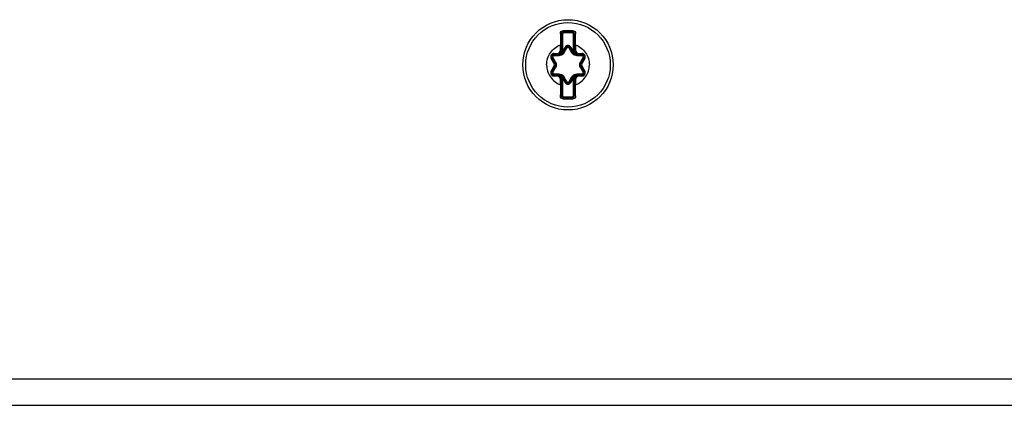
# Model space of a CAD drawing. Units: inches. Extents: x 0 to 697, y 0 to 220.
# Drawn here: x 65 to 69, y 179 to 180 of the extents above; entities that cross this region are included whole.
import ezdxf

# ---------------------------------------------------------------- set-up
doc = ezdxf.new("R2010")
doc.units = ezdxf.units.IN
doc.header["$LTSCALE"] = 18.7
doc.header["$MEASUREMENT"] = 0
doc.layers.get('0').update_dxf_attribs({"linetype": 'CONTINUOUS'})

msp = doc.modelspace()

# ---------------------------------------------------------------- linework, layer by layer
at = {"color": 7, "linetype": 'Continuous'}
for p, q in [((67.1635, 180.0375), (67.1636, 180.0326)), ((67.1636, 180.0326), (67.1636, 180.0287)), ((67.1636, 180.0326), (67.1951, 180.0326)), ((67.1952, 180.0375), (67.1951, 180.0326)), ((67.1951, 180.0326), (67.1951, 180.0287)), ((67.1557, 179.9657), (67.1557, 180.0247)), ((67.1557, 180.0247), (67.1597, 180.0247)), ((67.1597, 180.0247), (67.1597, 179.9657)), ((67.1951, 180.0287), (67.1636, 180.0287)), ((67.199, 179.9657), (67.199, 180.0247)), ((67.203, 180.0247), (67.199, 180.0247)), ((67.203, 180.0247), (67.203, 179.9657)), ((67.1518, 179.9657), (67.1518, 179.9854)), ((67.1518, 179.9854), (67.1557, 179.9854)), ((67.1518, 179.9657), (67.1597, 179.9657)), ((67.1595, 179.9605), (67.1691, 179.9771)), ((67.1595, 179.9605), (67.1629, 179.9586)), ((67.1629, 179.9586), (67.1725, 179.9751)), ((67.1691, 179.9771), (67.1725, 179.9751)), ((67.1896, 179.9771), (67.1862, 179.9751)), ((67.1862, 179.9751), (67.1958, 179.9586)), ((67.1896, 179.9771), (67.1992, 179.9605)), ((67.1992, 179.9605), (67.1958, 179.9586)), ((67.2069, 179.9657), (67.199, 179.9657)), ((67.2069, 179.9854), (67.203, 179.9854)), ((67.2069, 179.9854), (67.2069, 179.9657)), ((67.1187, 179.9361), (67.1221, 179.9381)), ((67.1282, 179.9195), (67.1187, 179.9361)), ((67.1316, 179.9215), (67.1221, 179.9381)), ((67.1289, 179.9539), (67.1289, 179.95)), ((67.1289, 179.9539), (67.14, 179.9539)), ((67.1289, 179.95), (67.148, 179.95)), ((67.14, 179.9539), (67.14, 179.95)), ((67.1442, 179.9503), (67.14, 179.95)), ((67.1496, 179.9517), (67.1464, 179.9508)), ((67.1616, 179.9566), (67.1585, 179.959)), ((67.2002, 179.959), (67.1971, 179.9566)), ((67.2123, 179.9508), (67.2091, 179.9517)), ((67.2107, 179.95), (67.2298, 179.95)), ((67.2187, 179.9539), (67.2187, 179.95)), ((67.2187, 179.9539), (67.2298, 179.9539)), ((67.2366, 179.9381), (67.2271, 179.9215)), ((67.2298, 179.9539), (67.2298, 179.95)), ((67.24, 179.9361), (67.2305, 179.9195)), ((67.24, 179.9361), (67.2366, 179.9381)), ((67.1187, 179.8898), (67.1282, 179.9063)), ((67.1187, 179.8898), (67.1221, 179.8878)), ((67.1221, 179.8878), (67.1316, 179.9043)), ((67.1282, 179.9195), (67.1316, 179.9215)), ((67.1282, 179.9063), (67.1316, 179.9043)), ((67.2305, 179.9195), (67.2271, 179.9215)), ((67.2305, 179.9063), (67.2271, 179.9043)), ((67.2271, 179.9043), (67.2366, 179.8878)), ((67.2305, 179.9063), (67.24, 179.8898)), ((67.24, 179.8898), (67.2366, 179.8878)), ((67.1289, 179.8719), (67.1289, 179.8759)), ((67.1289, 179.8759), (67.148, 179.8759)), ((67.14, 179.8719), (67.1289, 179.8719)), ((67.14, 179.8719), (67.14, 179.8759)), ((67.1464, 179.8751), (67.1496, 179.8742)), ((67.1518, 179.8404), (67.1518, 179.8601)), ((67.1518, 179.8601), (67.1597, 179.8601)), ((67.1557, 179.8011), (67.1557, 179.8601)), ((67.1585, 179.8668), (67.1616, 179.8693)), ((67.1595, 179.8653), (67.1629, 179.8673)), ((67.1691, 179.8488), (67.1595, 179.8653)), ((67.1597, 179.8601), (67.1597, 179.8011)), ((67.1725, 179.8507), (67.1629, 179.8673)), ((67.1958, 179.8673), (67.1862, 179.8507)), ((67.1992, 179.8653), (67.1896, 179.8488)), ((67.1992, 179.8653), (67.1958, 179.8673)), ((67.1971, 179.8693), (67.2002, 179.8668)), ((67.199, 179.8011), (67.199, 179.8601)), ((67.2069, 179.8601), (67.199, 179.8601)), ((67.203, 179.8601), (67.203, 179.8011)), ((67.2069, 179.8601), (67.2069, 179.8404)), ((67.2091, 179.8742), (67.2123, 179.8751)), ((67.2107, 179.8759), (67.2298, 179.8759)), ((67.2145, 179.8755), (67.2187, 179.8759)), ((67.2187, 179.8719), (67.2187, 179.8759)), ((67.2298, 179.8719), (67.2187, 179.8719)), ((67.2298, 179.8719), (67.2298, 179.8759)), ((67.1518, 179.8404), (67.1557, 179.8404)), ((67.1691, 179.8488), (67.1725, 179.8507)), ((67.1896, 179.8488), (67.1862, 179.8507)), ((67.2069, 179.8404), (67.203, 179.8404)), ((67.1557, 179.8011), (67.1597, 179.8011)), ((67.1635, 179.7883), (67.1636, 179.7932)), ((67.1636, 179.7932), (67.1636, 179.7972)), ((67.1636, 179.7972), (67.1951, 179.7972)), ((67.1951, 179.7932), (67.1636, 179.7932)), ((67.1951, 179.7932), (67.1951, 179.7972)), ((67.1952, 179.7883), (67.1951, 179.7932)), ((67.203, 179.8011), (67.199, 179.8011))]:
    msp.add_line(p, q, dxfattribs=at)
at = {"color": 3, "linetype": 'Continuous'}
for p, q in [((72.2975, 178.7712), (62.0612, 178.7712)), ((62.0136, 178.6759), (72.3451, 178.6759))]:
    msp.add_line(p, q, dxfattribs=at)
at = {"color": 7, "linetype": 'Continuous'}
for radius in [0.164, 0.1535]:
    msp.add_circle((67.1793, 179.9129), radius, dxfattribs=at)
for centre, radius, start, end in [((67.1636, 180.0247), 0.00787, 90, 180.0014), ((67.1793, 189.6757), 9.6382, 269.90563, 270.09437), ((67.1951, 180.0247), 0.00787, 0, 90.0006), ((77.3803, 180.0543), 10.2287, 180.16141, 180.38598), ((67.1636, 180.0247), 0.00394, 90, 180), ((67.1951, 180.0247), 0.00394, 0, 90), ((54.9711, 180.0639), 12.2361, 359.63244, 359.82017), ((67.14, 179.9657), 0.0157, 270, 0), ((67.14, 179.9657), 0.0118, 270, 360), ((67.14, 179.9657), 0.0197, 340.0334, 360), ((67.148, 179.9672), 0.0133, 321.9638, 330), ((62.1806, 182.9099), 5.794, 329.36625, 329.55657), ((67.1793, 179.9711), 0.0119, 30, 150), ((67.1793, 179.9711), 0.00794, 30, 150), ((72.1779, 182.9098), 5.7939, 210.44343, 210.63375), ((67.2187, 179.9657), 0.0197, 180, 199.9662), ((67.2107, 179.9672), 0.0133, 210, 218.0356), ((67.2187, 179.9657), 0.0157, 180, 270), ((67.2187, 179.9657), 0.0118, 180, 270), ((67.1289, 179.942), 0.0119, 90, 210), ((67.1289, 179.942), 0.00794, 90, 210), ((62.0845, 177.0824), 5.794, 29.36625, 29.55657), ((67.0832, 185.7403), 5.7939, 270.44343, 270.63375), ((67.1393, 179.98), 0.03, 279.3282, 283.7335), ((67.148, 179.9672), 0.0172, 270.0001, 330), ((67.2107, 179.9672), 0.0172, 210, 270), ((67.2754, 185.7404), 5.794, 269.36625, 269.55657), ((72.274, 177.0825), 5.7939, 150.44343, 150.63375), ((67.2298, 179.942), 0.0119, 330, 90), ((67.2298, 179.942), 0.00794, 330, 90), ((67.1289, 179.8838), 0.0119, 150, 270), ((62.0846, 182.7434), 5.7939, 330.44343, 330.63375), ((67.1167, 179.9129), 0.0133, 330, 30), ((67.1167, 179.9129), 0.0172, 330, 30), ((72.2742, 182.7435), 5.794, 209.36625, 209.55657), ((67.242, 179.9129), 0.0172, 150, 210), ((67.242, 179.9129), 0.0133, 150, 210), ((67.2298, 179.8838), 0.0119, 270, 30), ((67.1289, 179.8838), 0.00794, 150, 270), ((67.0832, 174.0854), 5.794, 89.36625, 89.55657), ((67.14, 179.8601), 0.0157, 0, 90), ((67.14, 179.8601), 0.0118, 0, 90), ((67.148, 179.8587), 0.0172, 30, 90), ((67.14, 179.8601), 0.0197, 0, 19.9662), ((67.148, 179.8587), 0.0133, 30, 38.0356), ((62.1807, 176.916), 5.7939, 30.44343, 30.63375), ((72.1781, 176.9159), 5.794, 149.36625, 149.55657), ((67.2107, 179.8587), 0.0172, 90.0001, 150), ((67.2187, 179.8601), 0.0197, 160.0334, 180), ((67.2107, 179.8587), 0.0133, 141.9638, 150), ((67.2187, 179.8601), 0.0157, 90, 180), ((67.2187, 179.8601), 0.0118, 90, 180), ((67.2754, 174.0856), 5.7939, 90.44343, 90.63375), ((67.2194, 179.8459), 0.03, 99.3282, 103.7335), ((67.2298, 179.8838), 0.00794, 270, 30), ((79.3876, 179.7619), 12.2361, 179.63244, 179.82017), ((67.1793, 179.8547), 0.0119, 210, 330), ((67.1793, 179.8547), 0.00794, 210, 330), ((56.9784, 179.7715), 10.2287, 0.16141, 0.38598), ((67.1636, 179.8011), 0.00787, 180, 270.0006), ((67.1636, 179.8011), 0.00394, 180, 270), ((67.1793, 170.1501), 9.6382, 89.90563, 90.09437), ((67.1951, 179.8011), 0.00787, 270, 0.0014), ((67.1951, 179.8011), 0.00394, 270, 360)]:
    msp.add_arc(centre, radius, start, end, dxfattribs=at)
for points, knots in [([(67.1516, 180.0255), (67.1516, 180.0285), (67.154, 180.0349), (67.1604, 180.0375), (67.1635, 180.0375)], [0, 0, 0, 0, 0.496994, 1, 1, 1, 1]), ([(67.1952, 180.0375), (67.1983, 180.0375), (67.2047, 180.0349), (67.2071, 180.0285), (67.2071, 180.0255)], [0, 0, 0, 0, 0.503003, 1, 1, 1, 1]), ([(67.1516, 180.0255), (67.1526, 180.0255), (67.1539, 180.0254), (67.1552, 180.0252), (67.1557, 180.0249), (67.1557, 180.0247)], [0, 0, 0, 0, 0.678522, 0.897164, 1, 1, 1, 1]), ([(67.2071, 180.0255), (67.2061, 180.0255), (67.2048, 180.0254), (67.2035, 180.0252), (67.203, 180.0249), (67.203, 180.0247)], [0, 0, 0, 0, 0.678528, 0.897165, 1, 1, 1, 1]), ([(67.1018, 179.9129), (67.1018, 179.9207), (67.1042, 179.9363), (67.1145, 179.9576), (67.1307, 179.9749), (67.1445, 179.9826), (67.1518, 179.9854)], [0, 0, 0, 0, 0.25, 0.500001, 0.750001, 1, 1, 1, 1]), ([(67.1725, 179.9751), (67.1727, 179.9754), (67.1743, 179.9749), (67.1751, 179.9745), (67.1758, 179.9741)], [0, 0, 0, 0, 0.314246, 1, 1, 1, 1]), ([(67.1862, 179.9751), (67.186, 179.9754), (67.1844, 179.9749), (67.1836, 179.9745), (67.1829, 179.9741)], [0, 0, 0, 0, 0.314238, 1, 1, 1, 1]), ([(67.2069, 179.9854), (67.2142, 179.9826), (67.228, 179.9749), (67.2442, 179.9576), (67.2545, 179.9363), (67.2569, 179.9207), (67.2569, 179.9129)], [0, 0, 0, 0, 0.249999, 0.499999, 0.75, 1, 1, 1, 1]), ([(67.1221, 179.9381), (67.1219, 179.9384), (67.1231, 179.9395), (67.1239, 179.94), (67.1246, 179.9405)], [0, 0, 0, 0, 0.314246, 1, 1, 1, 1]), ([(67.1281, 179.9466), (67.1267, 179.9466), (67.1239, 179.9449), (67.1239, 179.9417), (67.1246, 179.9405)], [0, 0, 0, 0, 0.5, 1, 1, 1, 1]), ([(67.1289, 179.95), (67.1286, 179.95), (67.1282, 179.9483), (67.1281, 179.9474), (67.1281, 179.9466)], [0, 0, 0, 0, 0.31424, 1, 1, 1, 1]), ([(67.166, 179.9576), (67.1641, 179.9544), (67.1586, 179.9489), (67.1511, 179.9468), (67.1473, 179.9468)], [0, 0, 0, 0, 0.500034, 1, 1, 1, 1]), ([(67.148, 179.95), (67.1477, 179.95), (67.1475, 179.9484), (67.1474, 179.9475), (67.1473, 179.9468)], [0, 0, 0, 0, 0.304582, 1, 1, 1, 1]), ([(67.1496, 179.9517), (67.1495, 179.9514), (67.1492, 179.9507), (67.1486, 179.95), (67.148, 179.95)], [0, 0, 0, 0, 0.32856, 1, 1, 1, 1]), ([(67.1629, 179.9586), (67.1631, 179.9588), (67.1646, 179.9582), (67.1654, 179.9579), (67.166, 179.9576)], [0, 0, 0, 0, 0.304583, 1, 1, 1, 1]), ([(67.1958, 179.9586), (67.1956, 179.9588), (67.1941, 179.9582), (67.1933, 179.9579), (67.1926, 179.9576)], [0, 0, 0, 0, 0.304582, 1, 1, 1, 1]), ([(67.2114, 179.9468), (67.2076, 179.9468), (67.2001, 179.9489), (67.1945, 179.9544), (67.1926, 179.9576)], [0, 0, 0, 0, 0.500149, 1, 1, 1, 1]), ([(67.2091, 179.9517), (67.2092, 179.9514), (67.2095, 179.9507), (67.2101, 179.95), (67.2107, 179.95)], [0, 0, 0, 0, 0.328568, 1, 1, 1, 1]), ([(67.2107, 179.95), (67.211, 179.95), (67.2112, 179.9484), (67.2113, 179.9475), (67.2114, 179.9468)], [0, 0, 0, 0, 0.304584, 1, 1, 1, 1]), ([(67.2298, 179.95), (67.2301, 179.95), (67.2305, 179.9483), (67.2306, 179.9474), (67.2306, 179.9466)], [0, 0, 0, 0, 0.314246, 1, 1, 1, 1]), ([(67.2341, 179.9405), (67.2348, 179.9417), (67.2348, 179.9449), (67.232, 179.9466), (67.2306, 179.9466)], [0, 0, 0, 0, 0.5, 1, 1, 1, 1]), ([(67.2366, 179.9381), (67.2368, 179.9384), (67.2356, 179.9395), (67.2348, 179.94), (67.2341, 179.9405)], [0, 0, 0, 0, 0.31424, 1, 1, 1, 1]), ([(67.1018, 179.9129), (67.1018, 179.9051), (67.1042, 179.8895), (67.1145, 179.8682), (67.1307, 179.851), (67.1445, 179.8432), (67.1518, 179.8404)], [0, 0, 0, 0, 0.25, 0.500001, 0.750001, 1, 1, 1, 1]), ([(67.1316, 179.9215), (67.1314, 179.9218), (67.1327, 179.9228), (67.1334, 179.9233), (67.134, 179.9237)], [0, 0, 0, 0, 0.304583, 1, 1, 1, 1]), ([(67.1316, 179.9043), (67.1314, 179.904), (67.1327, 179.9031), (67.1334, 179.9025), (67.134, 179.9021)], [0, 0, 0, 0, 0.304582, 1, 1, 1, 1]), ([(67.134, 179.9237), (67.1359, 179.9205), (67.1378, 179.9129), (67.1359, 179.9054), (67.134, 179.9021)], [0, 0, 0, 0, 0.499987, 1, 1, 1, 1]), ([(67.2069, 179.8404), (67.2142, 179.8432), (67.228, 179.851), (67.2442, 179.8682), (67.2545, 179.8895), (67.2569, 179.9051), (67.2569, 179.9129)], [0, 0, 0, 0, 0.249999, 0.499999, 0.75, 1, 1, 1, 1]), ([(67.2247, 179.9021), (67.2228, 179.9054), (67.2209, 179.9129), (67.2228, 179.9205), (67.2247, 179.9237)], [0, 0, 0, 0, 0.499987, 1, 1, 1, 1]), ([(67.2271, 179.9215), (67.2272, 179.9218), (67.226, 179.9228), (67.2253, 179.9233), (67.2247, 179.9237)], [0, 0, 0, 0, 0.304582, 1, 1, 1, 1]), ([(67.2271, 179.9043), (67.2272, 179.904), (67.226, 179.9031), (67.2253, 179.9025), (67.2247, 179.9021)], [0, 0, 0, 0, 0.304583, 1, 1, 1, 1]), ([(67.1221, 179.8878), (67.1219, 179.8875), (67.1231, 179.8863), (67.1239, 179.8858), (67.1246, 179.8854)], [0, 0, 0, 0, 0.31424, 1, 1, 1, 1]), ([(67.1246, 179.8854), (67.1239, 179.8842), (67.1239, 179.8809), (67.1267, 179.8793), (67.1281, 179.8793)], [0, 0, 0, 0, 0.5, 1, 1, 1, 1]), ([(67.1289, 179.8759), (67.1286, 179.8759), (67.1282, 179.8775), (67.1281, 179.8784), (67.1281, 179.8793)], [0, 0, 0, 0, 0.314246, 1, 1, 1, 1]), ([(67.1473, 179.8791), (67.1511, 179.879), (67.1586, 179.8769), (67.1641, 179.8715), (67.166, 179.8683)], [0, 0, 0, 0, 0.500149, 1, 1, 1, 1]), ([(67.148, 179.8759), (67.1477, 179.8759), (67.1475, 179.8775), (67.1474, 179.8783), (67.1473, 179.8791)], [0, 0, 0, 0, 0.304584, 1, 1, 1, 1]), ([(67.1496, 179.8742), (67.1495, 179.8744), (67.1492, 179.8751), (67.1486, 179.8759), (67.148, 179.8759)], [0, 0, 0, 0, 0.328568, 1, 1, 1, 1]), ([(67.1629, 179.8673), (67.1631, 179.867), (67.1646, 179.8676), (67.1654, 179.8679), (67.166, 179.8683)], [0, 0, 0, 0, 0.304582, 1, 1, 1, 1]), ([(67.1926, 179.8683), (67.1945, 179.8715), (67.2001, 179.8769), (67.2076, 179.879), (67.2114, 179.8791)], [0, 0, 0, 0, 0.500034, 1, 1, 1, 1]), ([(67.1958, 179.8673), (67.1956, 179.867), (67.1941, 179.8676), (67.1933, 179.8679), (67.1926, 179.8683)], [0, 0, 0, 0, 0.304583, 1, 1, 1, 1]), ([(67.2091, 179.8742), (67.2092, 179.8744), (67.2095, 179.8751), (67.2101, 179.8759), (67.2107, 179.8759)], [0, 0, 0, 0, 0.32856, 1, 1, 1, 1]), ([(67.2107, 179.8759), (67.211, 179.8759), (67.2112, 179.8775), (67.2113, 179.8783), (67.2114, 179.8791)], [0, 0, 0, 0, 0.304582, 1, 1, 1, 1]), ([(67.2298, 179.8759), (67.2301, 179.8759), (67.2305, 179.8775), (67.2306, 179.8784), (67.2306, 179.8793)], [0, 0, 0, 0, 0.31424, 1, 1, 1, 1]), ([(67.2306, 179.8793), (67.232, 179.8793), (67.2348, 179.8809), (67.2348, 179.8842), (67.2341, 179.8854)], [0, 0, 0, 0, 0.5, 1, 1, 1, 1]), ([(67.2366, 179.8878), (67.2368, 179.8875), (67.2356, 179.8863), (67.2348, 179.8858), (67.2341, 179.8854)], [0, 0, 0, 0, 0.314246, 1, 1, 1, 1]), ([(67.1725, 179.8507), (67.1727, 179.8504), (67.1743, 179.8509), (67.1751, 179.8513), (67.1758, 179.8517)], [0, 0, 0, 0, 0.314238, 1, 1, 1, 1]), ([(67.1862, 179.8507), (67.186, 179.8504), (67.1844, 179.8509), (67.1836, 179.8513), (67.1829, 179.8517)], [0, 0, 0, 0, 0.314246, 1, 1, 1, 1]), ([(67.1516, 179.8003), (67.1526, 179.8003), (67.1539, 179.8004), (67.1552, 179.8007), (67.1557, 179.801), (67.1557, 179.8011)], [0, 0, 0, 0, 0.678528, 0.897165, 1, 1, 1, 1]), ([(67.1635, 179.7883), (67.1604, 179.7883), (67.154, 179.7909), (67.1516, 179.7973), (67.1516, 179.8003)], [0, 0, 0, 0, 0.503003, 1, 1, 1, 1]), ([(67.2071, 179.8003), (67.2071, 179.7973), (67.2047, 179.7909), (67.1983, 179.7883), (67.1952, 179.7883)], [0, 0, 0, 0, 0.496994, 1, 1, 1, 1]), ([(67.2071, 179.8003), (67.2061, 179.8003), (67.2048, 179.8004), (67.2035, 179.8007), (67.203, 179.801), (67.203, 179.8011)], [0, 0, 0, 0, 0.678522, 0.897164, 1, 1, 1, 1])]:
    msp.add_open_spline(points, degree=3, knots=knots, dxfattribs=at)
for points in [[(67.1793, 179.9761), (67.178, 179.9761), (67.1765, 179.9753), (67.1758, 179.9741)], [(67.1829, 179.9741), (67.1822, 179.9753), (67.1807, 179.9761), (67.1793, 179.9761)], [(67.1585, 179.959), (67.1566, 179.9556), (67.1532, 179.9529), (67.1496, 179.9517)], [(67.2091, 179.9517), (67.2055, 179.9529), (67.2021, 179.9556), (67.2002, 179.959)], [(67.2187, 179.95), (67.2165, 179.95), (67.2144, 179.9503), (67.2123, 179.9508)], [(67.14, 179.8759), (67.1421, 179.8759), (67.1443, 179.8756), (67.1464, 179.8751)], [(67.1496, 179.8742), (67.1532, 179.873), (67.1566, 179.8702), (67.1585, 179.8668)], [(67.2002, 179.8668), (67.2021, 179.8702), (67.2055, 179.873), (67.2091, 179.8742)], [(67.1758, 179.8517), (67.1765, 179.8505), (67.178, 179.8497), (67.1793, 179.8497)], [(67.1793, 179.8497), (67.1807, 179.8497), (67.1822, 179.8505), (67.1829, 179.8517)]]:
    msp.add_open_spline(points, degree=3, dxfattribs=at)

doc.saveas('drawing.dxf')
